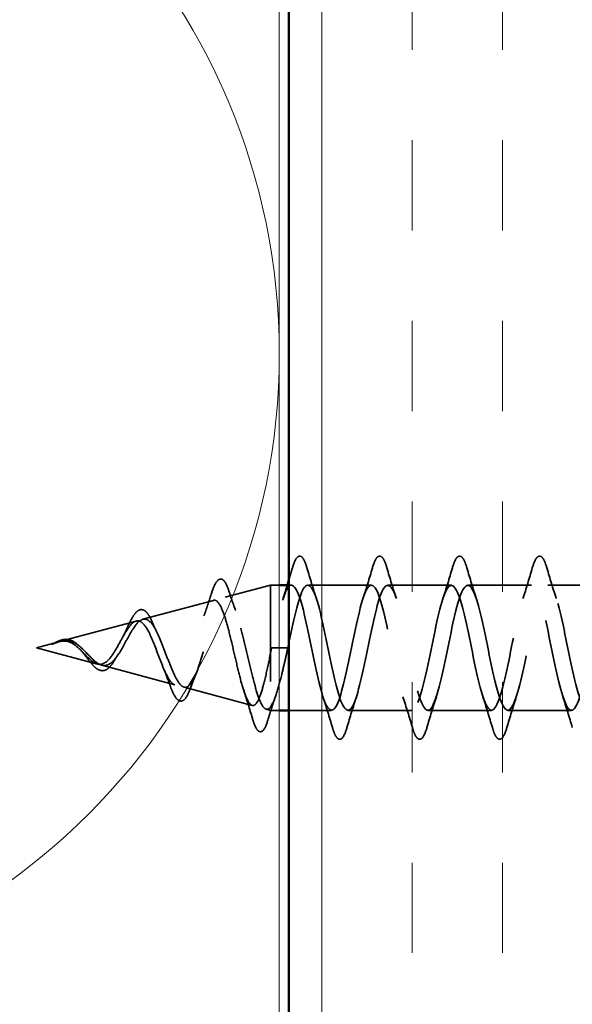
# Model space of a CAD drawing. Units: inches. Extents: x 0.6 to 33.4, y 0.6 to 21.4.
# Drawn here: x 6.7 to 7.3, y 8.4 to 9.4 of the extents above; entities that cross this region are included whole.
import ezdxf

# ---------------------------------------------------------------- set-up
doc = ezdxf.new("R2010")
doc.units = ezdxf.units.IN
doc.header["$LTSCALE"] = 2
doc.header["$MEASUREMENT"] = 0
doc.linetypes.add('DASHED', pattern=[0.2067, 0.1654, -0.0413])
for name, color, linetype, lineweight in [('Hatch (ANSI)', 7, 'Continuous', 18), ('Hidden (ANSI)', 7, 'DASHED', 35), ('Symbol (ANSI)', 7, 'Continuous', 25), ('Visible (ANSI)', 7, 'Continuous', 50)]:
    doc.layers.add(name, color=color, linetype=linetype, lineweight=lineweight)
doc.styles.add('Note Text (ANSI)', font='tahoma.ttf')
doc.dimstyles.new('Default (ANSI)$7', dxfattribs={"dimscale": 2, "dimtxt": 0.12, "dimasz": 0.098425, "dimexe": 0.125, "dimexo": 0.0625, "dimgap": 0.031496, "dimtad": 0, "dimtih": 1, "dimtoh": 1, "dimrnd": 1e-08, "dimzin": 4, "dimdsep": 46, "dimtxsty": 'Note Text (ANSI)', "dimcen": 0.09, "dimdle": 0.393701, "dimclrd": 256, "dimclre": 256, "dimclrt": 256, "dimadec": 0, "dimazin": 1, "dimtfac": 1, "dimtofl": 0, "dimtmove": 0, "dimatfit": 3, "dimfxl": 1, "dimtolj": 1, "dimtzin": 4, "dimlwd": -1, "dimlwe": -1, "dimarcsym": 0})

msp = doc.modelspace()

# ---------------------------------------------------------------- hatches: boundary and pattern name
at = {"layer": 'Hatch (ANSI)', "true_color": 0x804000}
h = msp.add_hatch(dxfattribs=at)
h.set_pattern_fill('INSUL', color=36, scale=0.75, angle=90, style=0)
h.paths.add_polyline_path([(6.99708, 2.30415), (6.99708, 14.61941), (7.49708, 14.61941), (7.49708, 2.30415)])

# ---------------------------------------------------------------- linework, layer by layer
at = {"layer": 'Hidden (ANSI)', "ltscale": 0.046387}
msp.add_line((6.93093, 8.80695), (6.97808, 8.81956), dxfattribs=at)
at = {"layer": 'Hidden (ANSI)', "ltscale": 0.194373}
msp.add_line((6.97808, 8.81956), (6.97808, 8.68956), dxfattribs=at)
at = {"layer": 'Hidden (ANSI)', "ltscale": 0.008471}
for p, q in [((6.98708, 8.81956), (6.97808, 8.81956)), ((6.98708, 8.68956), (6.97808, 8.68956))]:
    msp.add_line(p, q, dxfattribs=at)
at = {"layer": 'Hidden (ANSI)', "ltscale": 0.002519}
msp.add_line((6.99983, 8.81956), (6.99708, 8.81956), dxfattribs=at)
at = {"layer": 'Hidden (ANSI)', "ltscale": 0.062755}
for p, q in [((7.08283, 8.81956), (7.01683, 8.81956)), ((7.16583, 8.81956), (7.09983, 8.81956)), ((7.24883, 8.81956), (7.18283, 8.81956)), ((7.33183, 8.81956), (7.26583, 8.81956)), ((7.12433, 8.68956), (7.05833, 8.68956)), ((7.20733, 8.68956), (7.14133, 8.68956)), ((7.29033, 8.68956), (7.22433, 8.68956))]:
    msp.add_line(p, q, dxfattribs=at)
at = {"layer": 'Hidden (ANSI)', "ltscale": 0.072171}
msp.add_line((6.8456, 8.78412), (6.91891, 8.80373), dxfattribs=at)
at = {"layer": 'Hidden (ANSI)', "ltscale": 0.077103}
msp.add_line((6.76027, 8.7613), (6.83858, 8.78224), dxfattribs=at)
at = {"layer": 'Hidden (ANSI)', "ltscale": 0.022741}
msp.add_line((6.73508, 8.75456), (6.75825, 8.76076), dxfattribs=at)
at = {"layer": 'Hidden (ANSI)', "ltscale": 0.062337}
msp.add_line((6.73508, 8.75456), (6.79842, 8.73762), dxfattribs=at)
at = {"layer": 'Hidden (ANSI)', "ltscale": 0.028664}
for p, q in [((6.98661, 8.75456), (6.97908, 8.75456)), ((6.99608, 8.75456), (6.98855, 8.75456))]:
    msp.add_line(p, q, dxfattribs=at)
at = {"layer": 'Hidden (ANSI)', "ltscale": 0.002412}
msp.add_line((6.98855, 8.75456), (6.98661, 8.75456), dxfattribs=at)
at = {"layer": 'Hidden (ANSI)', "ltscale": 0.074634}
msp.add_line((6.80294, 8.73641), (6.87875, 8.71613), dxfattribs=at)
at = {"layer": 'Hidden (ANSI)', "ltscale": 0.069707}
msp.add_line((6.88826, 8.71359), (6.95907, 8.69464), dxfattribs=at)
at = {"layer": 'Hidden (ANSI)', "ltscale": 0.004328}
msp.add_line((6.97359, 8.69076), (6.97808, 8.68956), dxfattribs=at)
at = {"layer": 'Hidden (ANSI)', "ltscale": 0.042041}
msp.add_line((7.04133, 8.68956), (6.99708, 8.68956), dxfattribs=at)
at = {"layer": 'Hidden (ANSI)', "color": 150, "linetype": 'Continuous', "lineweight": 18, "true_color": 0x0080ff}
for centre, start, end in [((6.31208, 9.05941), 0, 90), ((6.31208, 9.05941), 270, 0), ((6.31208, 7.70941), 0, 90)]:
    msp.add_arc(centre, 0.675, start, end, dxfattribs=at)
at = {"layer": 'Hidden (ANSI)', "ltscale": 0.090851}
for points in [[(7.00078, 8.83734), (7.00226, 8.84241), (7.00372, 8.84597), (7.00624, 8.84892), (7.00725, 8.84958), (7.01021, 8.84953), (7.0116, 8.84791), (7.0139, 8.84343), (7.0149, 8.84072), (7.01589, 8.83734)], [(7.08378, 8.83734), (7.08526, 8.84241), (7.08672, 8.84597), (7.08924, 8.84892), (7.09025, 8.84958), (7.09321, 8.84953), (7.0946, 8.84791), (7.0969, 8.84343), (7.0979, 8.84072), (7.09889, 8.83734)], [(7.16678, 8.83734), (7.16826, 8.84241), (7.16972, 8.84597), (7.17224, 8.84892), (7.17325, 8.84958), (7.17621, 8.84953), (7.1776, 8.84791), (7.1799, 8.84343), (7.1809, 8.84072), (7.18189, 8.83734)], [(7.24978, 8.83734), (7.25126, 8.84241), (7.25272, 8.84597), (7.25524, 8.84892), (7.25625, 8.84958), (7.25921, 8.84953), (7.2606, 8.84791), (7.2629, 8.84343), (7.2639, 8.84072), (7.26489, 8.83734)], [(7.05739, 8.67178), (7.0559, 8.66671), (7.05444, 8.66315), (7.05192, 8.6602), (7.05091, 8.65954), (7.04795, 8.65959), (7.04656, 8.66121), (7.04426, 8.66569), (7.04327, 8.66841), (7.04228, 8.67178)], [(7.14039, 8.67178), (7.1389, 8.66671), (7.13744, 8.66315), (7.13492, 8.6602), (7.13391, 8.65954), (7.13095, 8.65959), (7.12956, 8.66121), (7.12726, 8.66569), (7.12627, 8.66841), (7.12528, 8.67178)], [(7.22339, 8.67178), (7.2219, 8.66671), (7.22044, 8.66315), (7.21792, 8.6602), (7.21691, 8.65954), (7.21395, 8.65959), (7.21256, 8.66121), (7.21026, 8.66569), (7.20927, 8.66841), (7.20828, 8.67178)]]:
    msp.add_open_spline(points, degree=3, knots=[0, 0, 0, 0, 0.08068206, 0.08068206, 0.12137804, 0.12137804, 0.18811443, 0.18811443, 0.24184971, 0.24184971, 0.24184971, 0.24184971], dxfattribs=at)
at = {"layer": 'Hidden (ANSI)', "ltscale": 0.012322}
msp.add_open_spline([(6.99708, 8.82492), (6.99833, 8.82905), (6.99956, 8.83319), (7.00078, 8.83734)], degree=3, dxfattribs=at)
at = {"layer": 'Hidden (ANSI)', "ltscale": 0.031888}
for points in [[(7.01589, 8.83734), (7.01902, 8.82665), (7.02224, 8.81599), (7.02566, 8.80558)], [(7.07401, 8.80558), (7.07742, 8.81599), (7.08065, 8.82665), (7.08378, 8.83734)], [(7.09889, 8.83734), (7.10202, 8.82665), (7.10524, 8.81599), (7.10866, 8.80558)], [(7.15701, 8.80558), (7.16042, 8.81599), (7.16365, 8.82665), (7.16678, 8.83734)], [(7.18189, 8.83734), (7.18502, 8.82665), (7.18824, 8.81599), (7.19166, 8.80558)], [(7.24001, 8.80558), (7.24342, 8.81599), (7.24665, 8.82665), (7.24978, 8.83734)], [(7.26489, 8.83734), (7.26802, 8.82665), (7.27124, 8.81599), (7.27466, 8.80558)], [(7.04228, 8.67178), (7.03915, 8.68247), (7.03592, 8.69313), (7.03251, 8.70354)], [(7.06716, 8.70354), (7.06374, 8.69313), (7.06052, 8.68247), (7.05739, 8.67178)], [(7.12528, 8.67178), (7.12215, 8.68247), (7.11892, 8.69313), (7.11551, 8.70354)], [(7.15016, 8.70354), (7.14674, 8.69313), (7.14352, 8.68247), (7.14039, 8.67178)], [(7.20828, 8.67178), (7.20515, 8.68247), (7.20192, 8.69313), (7.19851, 8.70354)], [(7.23316, 8.70354), (7.22974, 8.69313), (7.22652, 8.68247), (7.22339, 8.67178)], [(7.29128, 8.67178), (7.28815, 8.68247), (7.28492, 8.69313), (7.28151, 8.70354)]]:
    msp.add_open_spline(points, degree=3, dxfattribs=at)
at = {"layer": 'Hidden (ANSI)', "ltscale": 0.086584}
msp.add_open_spline([(6.91641, 8.81003), (6.91789, 8.81476), (6.91937, 8.81856), (6.92236, 8.82388), (6.92393, 8.82559), (6.92774, 8.82604), (6.92945, 8.82468), (6.93228, 8.82029), (6.93362, 8.81711), (6.93493, 8.81306)], degree=3, knots=[0, 0, 0, 0, 0.05815934, 0.05815934, 0.11692964, 0.11692964, 0.1740838, 0.1740838, 0.23024531, 0.23024531, 0.23024531, 0.23024531], dxfattribs=at)
at = {"layer": 'Hidden (ANSI)', "ltscale": 1.047075}
msp.add_open_spline([(7.49783, 8.81924), (7.49434, 8.81907), (7.49085, 8.81241), (7.48736, 8.80017), (7.48192, 8.78111), (7.47648, 8.74987), (7.47104, 8.72585), (7.4656, 8.70184), (7.46016, 8.68679), (7.45472, 8.69004), (7.44928, 8.6933), (7.44384, 8.71463), (7.4384, 8.74078), (7.43296, 8.76694), (7.42753, 8.79603), (7.42209, 8.81), (7.41665, 8.82397), (7.41121, 8.82181), (7.40577, 8.80485), (7.40033, 8.78789), (7.39489, 8.75737), (7.38945, 8.73223), (7.38401, 8.7071), (7.37857, 8.68916), (7.37313, 8.68957), (7.36769, 8.68997), (7.36225, 8.70869), (7.35681, 8.73409), (7.35138, 8.75949), (7.34594, 8.78975), (7.3405, 8.80607), (7.33506, 8.8224), (7.32962, 8.82361), (7.32418, 8.80895), (7.31874, 8.7943), (7.3133, 8.76484), (7.30786, 8.73887), (7.30242, 8.71289), (7.29698, 8.69228), (7.29154, 8.68983), (7.2861, 8.68738), (7.28066, 8.70327), (7.27523, 8.72763), (7.26979, 8.75199), (7.26435, 8.78306), (7.25891, 8.80155), (7.25347, 8.82004), (7.24803, 8.82462), (7.24259, 8.81244), (7.23715, 8.80025), (7.23171, 8.77219), (7.22627, 8.74568), (7.22083, 8.71917), (7.21539, 8.69611), (7.20995, 8.69084), (7.20451, 8.68556), (7.19908, 8.69844), (7.19364, 8.72148), (7.1882, 8.74451), (7.18276, 8.77605), (7.17732, 8.7965), (7.17188, 8.81695), (7.16644, 8.82483), (7.161, 8.81526), (7.15556, 8.80569), (7.15012, 8.77935), (7.14468, 8.7526), (7.13924, 8.72584), (7.1338, 8.70061), (7.12836, 8.69257), (7.12293, 8.68452), (7.11749, 8.69425), (7.11205, 8.7157), (7.10661, 8.73716), (7.10117, 8.76879), (7.09573, 8.79096), (7.09029, 8.81314), (7.08485, 8.82425), (7.07941, 8.81739), (7.07397, 8.81054), (7.06853, 8.78622), (7.06309, 8.75953), (7.05765, 8.73285), (7.05222, 8.70572), (7.04678, 8.695), (7.04134, 8.68428), (7.0359, 8.69074), (7.03046, 8.71037), (7.02502, 8.72999), (7.01958, 8.76137), (7.01414, 8.78502), (7.0087, 8.80866), (7.00326, 8.82287), (6.99782, 8.81881), (6.99238, 8.81475), (6.98694, 8.79273), (6.9815, 8.76641), (6.9807, 8.76251), (6.97989, 8.75853), (6.97908, 8.75456)], degree=3, knots=[7.8539816, 7.8539816, 7.8539816, 7.8539816, 8.6469386, 8.6469386, 8.6469386, 9.8822156, 9.8822156, 9.8822156, 11.1174925, 11.1174925, 11.1174925, 12.3527695, 12.3527695, 12.3527695, 13.5880464, 13.5880464, 13.5880464, 14.8233233, 14.8233233, 14.8233233, 16.0586003, 16.0586003, 16.0586003, 17.2938772, 17.2938772, 17.2938772, 18.5291542, 18.5291542, 18.5291542, 19.7644311, 19.7644311, 19.7644311, 20.9997081, 20.9997081, 20.9997081, 22.234985, 22.234985, 22.234985, 23.470262, 23.470262, 23.470262, 24.7055389, 24.7055389, 24.7055389, 25.9408158, 25.9408158, 25.9408158, 27.1760928, 27.1760928, 27.1760928, 28.4113697, 28.4113697, 28.4113697, 29.6466467, 29.6466467, 29.6466467, 30.8819236, 30.8819236, 30.8819236, 32.1172006, 32.1172006, 32.1172006, 33.3524775, 33.3524775, 33.3524775, 34.5877545, 34.5877545, 34.5877545, 35.8230314, 35.8230314, 35.8230314, 37.0583084, 37.0583084, 37.0583084, 38.2935853, 38.2935853, 38.2935853, 39.5288622, 39.5288622, 39.5288622, 40.7641392, 40.7641392, 40.7641392, 41.9994161, 41.9994161, 41.9994161, 43.2346931, 43.2346931, 43.2346931, 44.46997, 44.46997, 44.46997, 45.705247, 45.705247, 45.705247, 46.9405239, 46.9405239, 46.9405239, 47.1238898, 47.1238898, 47.1238898, 47.1238898], dxfattribs=at)
at = {"layer": 'Hidden (ANSI)', "ltscale": 1.095994}
msp.add_open_spline([(6.99608, 8.75456), (7.00152, 8.78132), (7.00696, 8.80712), (7.0124, 8.81594), (7.01784, 8.82475), (7.02328, 8.81594), (7.02872, 8.79498), (7.03416, 8.77402), (7.0396, 8.74242), (7.04504, 8.7198), (7.05048, 8.69718), (7.05591, 8.68518), (7.06135, 8.69125), (7.06679, 8.69732), (7.07223, 8.72102), (7.07767, 8.74763), (7.08311, 8.77424), (7.08855, 8.80185), (7.09399, 8.8133), (7.09943, 8.82476), (7.10487, 8.81924), (7.11031, 8.80017), (7.11575, 8.78111), (7.12119, 8.74987), (7.12662, 8.72585), (7.13206, 8.70184), (7.1375, 8.68679), (7.14294, 8.69004), (7.14838, 8.6933), (7.15382, 8.71463), (7.15926, 8.74078), (7.1647, 8.76694), (7.17014, 8.79603), (7.17558, 8.81), (7.18102, 8.82397), (7.18646, 8.82181), (7.1919, 8.80485), (7.19734, 8.78789), (7.20277, 8.75737), (7.20821, 8.73223), (7.21365, 8.7071), (7.21909, 8.68916), (7.22453, 8.68957), (7.22997, 8.68997), (7.23541, 8.70869), (7.24085, 8.73409), (7.24629, 8.75949), (7.25173, 8.78975), (7.25717, 8.80607), (7.26261, 8.8224), (7.26805, 8.82361), (7.27349, 8.80895), (7.27892, 8.7943), (7.28436, 8.76484), (7.2898, 8.73887), (7.29524, 8.71289), (7.30068, 8.69228), (7.30612, 8.68983), (7.31156, 8.68738), (7.317, 8.70327), (7.32244, 8.72763), (7.32788, 8.75199), (7.33332, 8.78306), (7.33876, 8.80155), (7.3442, 8.82004), (7.34964, 8.82462), (7.35507, 8.81244), (7.36051, 8.80025), (7.36595, 8.77219), (7.37139, 8.74568), (7.37683, 8.71917), (7.38227, 8.69611), (7.38771, 8.69084), (7.39315, 8.68556), (7.39859, 8.69844), (7.40403, 8.72148), (7.40947, 8.74451), (7.41491, 8.77605), (7.42035, 8.7965), (7.42579, 8.81695), (7.43122, 8.82483), (7.43666, 8.81526), (7.4421, 8.80569), (7.44754, 8.77935), (7.45298, 8.7526), (7.45842, 8.72584), (7.46386, 8.70061), (7.4693, 8.69257), (7.47474, 8.68452), (7.48018, 8.69425), (7.48562, 8.7157), (7.49106, 8.73716), (7.4965, 8.76879), (7.50194, 8.79096), (7.50737, 8.81314), (7.51281, 8.82425), (7.51825, 8.81739), (7.52369, 8.81054), (7.52913, 8.78622), (7.53457, 8.75953), (7.53607, 8.75215), (7.53758, 8.74474), (7.53908, 8.73765)], degree=3, knots=[-47.1238898, -47.1238898, -47.1238898, -47.1238898, -45.8886129, -45.8886129, -45.8886129, -44.6533359, -44.6533359, -44.6533359, -43.418059, -43.418059, -43.418059, -42.182782, -42.182782, -42.182782, -40.9475051, -40.9475051, -40.9475051, -39.7122281, -39.7122281, -39.7122281, -38.4769512, -38.4769512, -38.4769512, -37.2416742, -37.2416742, -37.2416742, -36.0063973, -36.0063973, -36.0063973, -34.7711204, -34.7711204, -34.7711204, -33.5358434, -33.5358434, -33.5358434, -32.3005665, -32.3005665, -32.3005665, -31.0652895, -31.0652895, -31.0652895, -29.8300126, -29.8300126, -29.8300126, -28.5947356, -28.5947356, -28.5947356, -27.3594587, -27.3594587, -27.3594587, -26.1241817, -26.1241817, -26.1241817, -24.8889048, -24.8889048, -24.8889048, -23.6536278, -23.6536278, -23.6536278, -22.4183509, -22.4183509, -22.4183509, -21.183074, -21.183074, -21.183074, -19.947797, -19.947797, -19.947797, -18.7125201, -18.7125201, -18.7125201, -17.4772431, -17.4772431, -17.4772431, -16.2419662, -16.2419662, -16.2419662, -15.0066892, -15.0066892, -15.0066892, -13.7714123, -13.7714123, -13.7714123, -12.5361353, -12.5361353, -12.5361353, -11.3008584, -11.3008584, -11.3008584, -10.0655815, -10.0655815, -10.0655815, -8.8303045, -8.8303045, -8.8303045, -7.5950276, -7.5950276, -7.5950276, -6.3597506, -6.3597506, -6.3597506, -6.0182317, -6.0182317, -6.0182317, -6.0182317], dxfattribs=at)
at = {"layer": 'Hidden (ANSI)', "ltscale": 0.020481}
msp.add_open_spline([(6.93493, 8.81306), (6.93711, 8.80634), (6.93936, 8.79969), (6.94173, 8.79326)], degree=3, dxfattribs=at)
at = {"layer": 'Hidden (ANSI)', "ltscale": 0.014082}
msp.add_open_spline([(6.99101, 8.80558), (6.99252, 8.8102), (6.994, 8.81486), (6.99545, 8.81956)], degree=3, dxfattribs=at)
at = {"layer": 'Hidden (ANSI)', "ltscale": 0.544082}
msp.add_open_spline([(6.97808, 8.74911), (6.97641, 8.74066), (6.97473, 8.73252), (6.97135, 8.71799), (6.96967, 8.7117), (6.96628, 8.70183), (6.96461, 8.69829), (6.96122, 8.6944), (6.95954, 8.69403), (6.95614, 8.69648), (6.95446, 8.69921), (6.95107, 8.70735), (6.94939, 8.71262), (6.94599, 8.72496), (6.94431, 8.73186), (6.9409, 8.74631), (6.93922, 8.75369), (6.93581, 8.76791), (6.93413, 8.77461), (6.93072, 8.78641), (6.92903, 8.79142), (6.92562, 8.79907), (6.92393, 8.80169), (6.92051, 8.80421), (6.91882, 8.80415), (6.91539, 8.80138), (6.9137, 8.79878), (6.91027, 8.79143), (6.90857, 8.78682), (6.90514, 8.77628), (6.90344, 8.7705), (6.9, 8.75861), (6.8983, 8.75263), (6.89485, 8.74133), (6.89314, 8.73612), (6.88969, 8.72719), (6.88798, 8.72352), (6.88452, 8.71825), (6.8828, 8.71664), (6.87933, 8.71566), (6.87761, 8.71624), (6.87413, 8.71945), (6.87241, 8.72199), (6.86892, 8.72862), (6.86719, 8.73258), (6.86368, 8.74131), (6.86195, 8.74595), (6.85843, 8.7552), (6.85669, 8.75971), (6.85315, 8.76791), (6.8514, 8.77153), (6.84785, 8.77737), (6.8461, 8.77956), (6.84252, 8.78222), (6.84076, 8.78271), (6.83716, 8.78196), (6.83538, 8.78079), (6.83177, 8.77703), (6.82997, 8.77454), (6.82654, 8.76904), (6.82495, 8.76621), (6.82173, 8.76037), (6.82014, 8.75743), (6.8185, 8.75456)], degree=3, knots=[0, 0, 0, 0, 0.0662455, 0.0662455, 0.1312266, 0.1312266, 0.1949439, 0.1949439, 0.2573984, 0.2573984, 0.3185909, 0.3185909, 0.3785225, 0.3785225, 0.4371941, 0.4371941, 0.4946071, 0.4946071, 0.5507627, 0.5507627, 0.6056626, 0.6056626, 0.6593082, 0.6593082, 0.7117016, 0.7117016, 0.7628447, 0.7628447, 0.8127399, 0.8127399, 0.8613896, 0.8613896, 0.9087967, 0.9087967, 0.9549645, 0.9549645, 0.9998965, 0.9998965, 1.0435967, 1.0435967, 1.0860698, 1.0860698, 1.1273208, 1.1273208, 1.1673558, 1.1673558, 1.2061815, 1.2061815, 1.2438056, 1.2438056, 1.2802371, 1.2802371, 1.3154864, 1.3154864, 1.3495657, 1.3495657, 1.3824892, 1.3824892, 1.4142741, 1.4142741, 1.4412543, 1.4412543, 1.4671582, 1.4671582, 1.4671582, 1.4671582], dxfattribs=at)
at = {"layer": 'Hidden (ANSI)', "ltscale": 0.504207}
msp.add_open_spline([(6.82427, 8.75456), (6.8263, 8.75813), (6.82825, 8.76179), (6.83219, 8.76893), (6.83412, 8.77229), (6.83802, 8.7781), (6.83994, 8.78044), (6.8438, 8.78366), (6.8457, 8.78444), (6.84953, 8.78422), (6.85142, 8.78316), (6.85522, 8.77927), (6.8571, 8.77642), (6.86088, 8.76929), (6.86275, 8.76505), (6.86651, 8.75577), (6.86837, 8.75081), (6.87211, 8.74088), (6.87396, 8.73604), (6.87769, 8.72722), (6.87953, 8.72337), (6.88325, 8.71729), (6.88508, 8.71518), (6.88879, 8.71309), (6.89061, 8.7132), (6.89431, 8.71572), (6.89613, 8.71816), (6.89981, 8.72515), (6.90163, 8.72966), (6.90531, 8.74019), (6.90712, 8.74612), (6.91079, 8.75861), (6.9126, 8.76504), (6.91626, 8.7775), (6.91806, 8.78338), (6.92171, 8.79371), (6.92352, 8.79802), (6.92716, 8.80439), (6.92897, 8.80633), (6.9326, 8.80748), (6.9344, 8.8066), (6.93804, 8.80205), (6.93983, 8.79836), (6.94346, 8.78858), (6.94526, 8.78254), (6.94888, 8.76887), (6.95067, 8.76136), (6.95429, 8.74585), (6.95608, 8.73801), (6.9597, 8.72309), (6.96149, 8.71618), (6.9651, 8.7043), (6.96689, 8.69949), (6.97026, 8.69315), (6.97182, 8.69136), (6.97496, 8.69029), (6.97652, 8.69106), (6.97808, 8.69308)], degree=3, knots=[0, 0, 0, 0, 0.0315308, 0.0315308, 0.0641805, 0.0641805, 0.0979786, 0.0979786, 0.1329491, 0.1329491, 0.1691118, 0.1691118, 0.2064833, 0.2064833, 0.2450775, 0.2450775, 0.2849064, 0.2849064, 0.3259802, 0.3259802, 0.3683075, 0.3683075, 0.4118959, 0.4118959, 0.4567522, 0.4567522, 0.5028821, 0.5028821, 0.5502906, 0.5502906, 0.5989824, 0.5989824, 0.6489613, 0.6489613, 0.7002309, 0.7002309, 0.7527945, 0.7527945, 0.8066547, 0.8066547, 0.8618141, 0.8618141, 0.918275, 0.918275, 0.9760395, 0.9760395, 1.0351092, 1.0351092, 1.095486, 1.095486, 1.1571712, 1.1571712, 1.2201662, 1.2201662, 1.2761521, 1.2761521, 1.3331843, 1.3331843, 1.3331843, 1.3331843], dxfattribs=at)
at = {"layer": 'Hidden (ANSI)', "ltscale": 0.023076}
msp.add_open_spline([(6.90891, 8.78753), (6.91155, 8.79481), (6.91403, 8.8024), (6.91641, 8.81003)], degree=3, dxfattribs=at)
at = {"layer": 'Hidden (ANSI)', "ltscale": 0.073601}
msp.add_open_spline([(6.82894, 8.77443), (6.83045, 8.7779), (6.83195, 8.7811), (6.83488, 8.78651), (6.83634, 8.78879), (6.83934, 8.79229), (6.84093, 8.79349), (6.84427, 8.79439), (6.84604, 8.79398), (6.84903, 8.79186), (6.85035, 8.79029), (6.85292, 8.78624), (6.85419, 8.78369), (6.85542, 8.78078)], degree=3, knots=[0, 0, 0, 0, 0.03175002, 0.03175002, 0.06375291, 0.06375291, 0.09788531, 0.09788531, 0.13242329, 0.13242329, 0.16389148, 0.16389148, 0.19582475, 0.19582475, 0.19582475, 0.19582475], dxfattribs=at)
at = {"layer": 'Hidden (ANSI)', "ltscale": 0.010974}
msp.add_open_spline([(6.85542, 8.78078), (6.85679, 8.77755), (6.85821, 8.77443), (6.85968, 8.77152)], degree=3, dxfattribs=at)
at = {"layer": 'Hidden (ANSI)', "ltscale": 0.010901}
msp.add_open_spline([(6.82461, 8.76557), (6.82612, 8.76827), (6.82756, 8.77128), (6.82894, 8.77443)], degree=3, dxfattribs=at)
at = {"layer": 'Hidden (ANSI)', "ltscale": 0.014821}
msp.add_open_spline([(6.75489, 8.75967), (6.75324, 8.75907), (6.75196, 8.75853), (6.7513, 8.75823), (6.75119, 8.75817), (6.75109, 8.75812), (6.75106, 8.75811), (6.75103, 8.75809), (6.75103, 8.75808), (6.75102, 8.75808), (6.75102, 8.75808), (6.75102, 8.75807), (6.75102, 8.75807), (6.75102, 8.75807), (6.75102, 8.75807), (6.75102, 8.75807), (6.75102, 8.75807), (6.75102, 8.75807), (6.75102, 8.75807), (6.75103, 8.75807), (6.75104, 8.75807), (6.75106, 8.75807), (6.75108, 8.75808), (6.75121, 8.75811), (6.75143, 8.75818), (6.75183, 8.75832), (6.75223, 8.75847), (6.75327, 8.75886), (6.75387, 8.75909), (6.75675, 8.76019), (6.759, 8.76103), (6.76127, 8.76155)], degree=3, knots=[0, 0, 0, 0, 0.01397013, 0.01397013, 0.01635801, 0.01635801, 0.01712636, 0.01712636, 0.01759978, 0.01759978, 0.01773598, 0.01773598, 0.01781809, 0.01781809, 0.01788584, 0.01788584, 0.01795891, 0.01795891, 0.01807628, 0.01807628, 0.01833703, 0.01833703, 0.01916095, 0.01916095, 0.02439922, 0.02439922, 0.04499316, 0.04499316, 0.07213098, 0.07213098, 0.1773839, 0.1773839, 0.1773839, 0.1773839], dxfattribs=at)
at = {"layer": 'Hidden (ANSI)', "ltscale": 0.013567}
msp.add_open_spline([(6.75115, 8.75816), (6.75312, 8.75914), (6.75507, 8.76017), (6.75877, 8.76185), (6.76057, 8.76252), (6.76265, 8.76297), (6.76299, 8.76303), (6.76332, 8.76308)], degree=3, knots=[0, 0, 0, 0, 0.016775095, 0.016775095, 0.033169004, 0.033169004, 0.03632094, 0.03632094, 0.03632094, 0.03632094], dxfattribs=at)
at = {"layer": 'Hidden (ANSI)', "ltscale": 0.007962}
msp.add_open_spline([(6.76227, 8.76148), (6.76126, 8.7614), (6.76025, 8.76123), (6.75779, 8.76067), (6.75636, 8.76021), (6.75489, 8.75967)], degree=3, knots=[0, 0, 0, 0, 0.009046419, 0.009046419, 0.021574315, 0.021574315, 0.021574315, 0.021574315], dxfattribs=at)
at = {"layer": 'Hidden (ANSI)', "ltscale": 0.003543}
msp.add_open_spline([(6.76127, 8.76155), (6.7618, 8.76167), (6.76233, 8.76177), (6.76342, 8.76194), (6.76398, 8.76201), (6.76454, 8.76205)], degree=3, knots=[0, 0, 0, 0, 0.0046577974, 0.0046577974, 0.0097216205, 0.0097216205, 0.0097216205, 0.0097216205], dxfattribs=at)
at = {"layer": 'Hidden (ANSI)', "ltscale": 0.083957}
msp.add_open_spline([(6.8185, 8.75456), (6.81668, 8.75138), (6.81483, 8.74837), (6.81107, 8.74324), (6.80921, 8.74117), (6.80539, 8.73828), (6.8035, 8.73746), (6.79961, 8.73717), (6.79769, 8.73765), (6.79372, 8.73976), (6.79175, 8.74132), (6.78767, 8.7451), (6.78565, 8.74724), (6.78144, 8.7516), (6.77935, 8.75373), (6.77497, 8.75746), (6.77279, 8.75898), (6.76913, 8.76063), (6.76777, 8.76106), (6.76502, 8.76153), (6.76367, 8.76159), (6.76227, 8.76148)], degree=3, knots=[0, 0, 0, 0, 0.02818547, 0.02818547, 0.05535616, 0.05535616, 0.08155578, 0.08155578, 0.10684016, 0.10684016, 0.13128192, 0.13128192, 0.1549776, 0.1549776, 0.17805851, 0.17805851, 0.20070773, 0.20070773, 0.21389493, 0.21389493, 0.22660204, 0.22660204, 0.22660204, 0.22660204], dxfattribs=at)
at = {"layer": 'Hidden (ANSI)', "ltscale": 0.018237}
msp.add_open_spline([(6.76332, 8.76308), (6.76527, 8.76339), (6.7672, 8.76331), (6.77088, 8.76238), (6.77268, 8.76155), (6.77561, 8.75965), (6.77681, 8.7587), (6.77796, 8.75766)], degree=3, knots=[0, 0, 0, 0, 0.018430565, 0.018430565, 0.036071151, 0.036071151, 0.04873514, 0.04873514, 0.04873514, 0.04873514], dxfattribs=at)
at = {"layer": 'Hidden (ANSI)', "ltscale": 0.089656}
msp.add_open_spline([(6.76454, 8.76205), (6.76735, 8.76227), (6.76998, 8.76183), (6.77521, 8.75965), (6.77765, 8.75797), (6.78254, 8.75382), (6.78485, 8.75144), (6.78948, 8.74659), (6.7917, 8.74422), (6.79615, 8.7401), (6.7983, 8.73845), (6.8026, 8.73629), (6.80469, 8.73586), (6.80889, 8.73643), (6.81093, 8.73746), (6.81489, 8.74076), (6.81676, 8.74294), (6.82055, 8.74822), (6.82242, 8.75131), (6.82427, 8.75456)], degree=3, knots=[0, 0, 0, 0, 0.02542118, 0.02542118, 0.05061597, 0.05061597, 0.07599611, 0.07599611, 0.10184452, 0.10184452, 0.12835573, 0.12835573, 0.15566688, 0.15566688, 0.18387744, 0.18387744, 0.21097071, 0.21097071, 0.23938117, 0.23938117, 0.23938117, 0.23938117], dxfattribs=at)
at = {"layer": 'Hidden (ANSI)', "ltscale": 0.001758}
msp.add_open_spline([(6.77796, 8.75766), (6.77825, 8.75741), (6.77854, 8.75717), (6.77883, 8.75694)], degree=3, dxfattribs=at)
at = {"layer": 'Hidden (ANSI)', "ltscale": 0.004115}
msp.add_open_spline([(6.7836, 8.74913), (6.78298, 8.74993), (6.78234, 8.75066), (6.7817, 8.75131)], degree=3, dxfattribs=at)
at = {"layer": 'Hidden (ANSI)', "ltscale": 0.060472}
msp.add_open_spline([(6.81643, 8.74196), (6.81483, 8.73918), (6.81316, 8.73675), (6.80974, 8.73308), (6.80794, 8.73176), (6.80435, 8.73056), (6.80254, 8.73059), (6.79918, 8.73176), (6.79758, 8.73278), (6.79429, 8.73564), (6.79257, 8.73755), (6.78915, 8.74176), (6.78741, 8.74409), (6.78497, 8.74734), (6.78429, 8.74824), (6.7836, 8.74913)], degree=3, knots=[0, 0, 0, 0, 0.02871406, 0.02871406, 0.05661209, 0.05661209, 0.08235503, 0.08235503, 0.10555604, 0.10555604, 0.1295507, 0.1295507, 0.15224391, 0.15224391, 0.16083111, 0.16083111, 0.16083111, 0.16083111], dxfattribs=at)
at = {"layer": 'Hidden (ANSI)', "ltscale": 0.005187}
msp.add_open_spline([(6.97908, 8.75456), (6.97875, 8.75274), (6.97842, 8.75092), (6.97808, 8.74911)], degree=3, dxfattribs=at)
at = {"layer": 'Hidden (ANSI)', "ltscale": 0.078553}
msp.add_open_spline([(6.97808, 8.69308), (6.98002, 8.6959), (6.98194, 8.70033), (6.98581, 8.7119), (6.98773, 8.71891), (6.99074, 8.73109), (6.9918, 8.73563), (6.99394, 8.74499), (6.99501, 8.74977), (6.99608, 8.75456)], degree=3, knots=[0, 0, 0, 0, 0.06772236, 0.06772236, 0.13544473, 0.13544473, 0.17287087, 0.17287087, 0.21029702, 0.21029702, 0.21029702, 0.21029702], dxfattribs=at)
at = {"layer": 'Hidden (ANSI)', "ltscale": 0.006235}
msp.add_open_spline([(6.81912, 8.74623), (6.8182, 8.74492), (6.8173, 8.74348), (6.81643, 8.74196)], degree=3, dxfattribs=at)
at = {"layer": 'Hidden (ANSI)', "ltscale": 0.017258}
msp.add_open_spline([(6.87309, 8.71713), (6.87117, 8.72266), (6.86915, 8.72809), (6.867, 8.73315)], degree=3, dxfattribs=at)
at = {"layer": 'Hidden (ANSI)', "ltscale": 0.01577}
msp.add_open_spline([(6.90056, 8.72723), (6.89861, 8.72255), (6.89675, 8.71764), (6.89495, 8.71263)], degree=3, dxfattribs=at)
at = {"layer": 'Hidden (ANSI)', "ltscale": 0.081692}
msp.add_open_spline([(6.89495, 8.71263), (6.89345, 8.70844), (6.89191, 8.70507), (6.88871, 8.70049), (6.88687, 8.69908), (6.88312, 8.69922), (6.88151, 8.70041), (6.87855, 8.70423), (6.87711, 8.70695), (6.87481, 8.71239), (6.87396, 8.71466), (6.87309, 8.71713)], degree=3, knots=[0, 0, 0, 0, 0.05135843, 0.05135843, 0.10223548, 0.10223548, 0.14712421, 0.14712421, 0.19129017, 0.19129017, 0.21725135, 0.21725135, 0.21725135, 0.21725135], dxfattribs=at)
at = {"layer": 'Hidden (ANSI)', "ltscale": 0.028509}
msp.add_open_spline([(6.9592, 8.68127), (6.95639, 8.69082), (6.9535, 8.70034), (6.95043, 8.70964)], degree=3, dxfattribs=at)
at = {"layer": 'Hidden (ANSI)', "ltscale": 0.02659}
msp.add_open_spline([(6.98365, 8.70545), (6.98073, 8.69687), (6.97795, 8.68807), (6.97525, 8.67922)], degree=3, dxfattribs=at)
at = {"layer": 'Hidden (ANSI)', "ltscale": 0.089652}
msp.add_open_spline([(6.97525, 8.67922), (6.97376, 8.67434), (6.97229, 8.67087), (6.96972, 8.668), (6.96871, 8.66738), (6.9658, 8.66738), (6.96436, 8.66888), (6.96175, 8.67353), (6.96048, 8.67693), (6.9592, 8.68127)], degree=3, knots=[0, 0, 0, 0, 0.07651785, 0.07651785, 0.11470873, 0.11470873, 0.17661331, 0.17661331, 0.23858222, 0.23858222, 0.23858222, 0.23858222], dxfattribs=at)
at = {"layer": 'Visible (ANSI)', "color": 36, "true_color": 0x804000}
msp.add_line((6.99708, 2.30415), (6.99708, 14.61941), dxfattribs=at)
at = {"layer": 'Visible (ANSI)', "color": 150, "linetype": 'Continuous', "lineweight": 18, "true_color": 0x0080ff}
msp.add_line((6.98708, 13.10941), (6.98708, 2.30415), dxfattribs=at)
at = {"layer": 'Visible (ANSI)'}
for p, q in [((6.99708, 8.81956), (6.98708, 8.81956)), ((6.99708, 8.68956), (6.98708, 8.68956))]:
    msp.add_line(p, q, dxfattribs=at)
msp.add_open_spline([(6.99545, 8.81956), (6.996, 8.82134), (6.99654, 8.82313), (6.99708, 8.82492)], degree=3, dxfattribs=at)

# ---------------------------------------------------------------- leaders
at = {"layer": 'Symbol (ANSI)', "annotation_type": 0, "has_hookline": 1, "hookline_direction": 0}
for points, text_width in [([(5.63808, 7.2309), (11.14824, 10.44856), (11.34509, 10.44856)], 1.40083), ([(3.47708, 4.81103), (11.16007, 9.28317), (11.35692, 9.28317)], 1.98995)]:
    msp.add_leader(points, dimstyle='Default (ANSI)$7', override={"dimtad": 0}, dxfattribs=dict(at, text_width=text_width))

doc.saveas('drawing.dxf')
